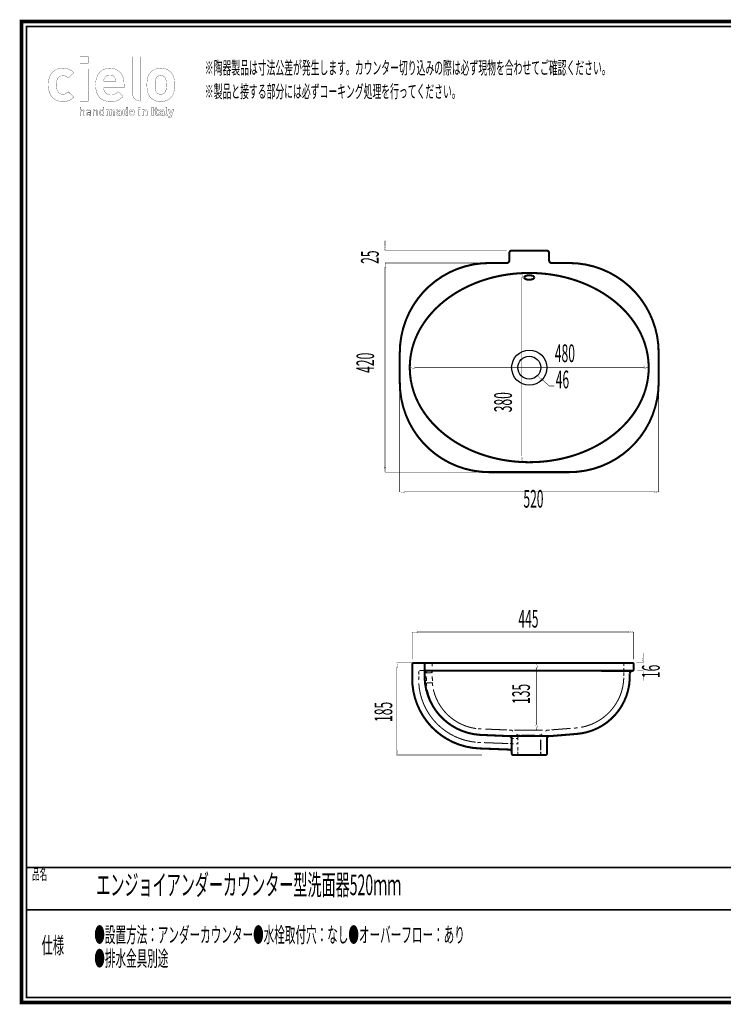
# Model space of a CAD drawing. Extents: x -31 to 252, y 33 to 231.
# Drawn here: x -31 to 111, y 33 to 231 of the extents above; entities that cross this region are included whole.
import ezdxf

# ---------------------------------------------------------------- set-up
doc = ezdxf.new("R2010")
doc.units = 0
for name, pattern in [('AIGENLINE001', [1.103, 0.5515, -0.5515]), ('AIGENLINE002', [1.1022, 0.5511, -0.5511]), ('AIGENLINE004', [1.6814, 0.8407, -0.8407]), ('AIGENLINE005', [1.4324, 0.7162, -0.7162]), ('AIGENLINE006', [0.6876, 0.3438, -0.3438]), ('AIGENLINE007', [1.646, 0.823, -0.823]), ('AIGENLINE008', [1.6348, 0.8174, -0.8174]), ('AIGENLINE009', [1.1468, 0.5734, -0.5734]), ('AIGENLINE010', [1.4246, 0.7123, -0.7123]), ('AIGENLINE011', [2.1264, 1.0632, -1.0632]), ('AIGENLINE012', [1.1276, 0.5638, -0.5638]), ('AIGENLINE013', [1.8012, 0.9006, -0.9006]), ('AIGENLINE014', [1.4098, 0.7049, -0.7049]), ('AIGENLINE015', [1.577, 0.7885, -0.7885]), ('AIGENLINE016', [1.627, 0.8135, -0.8135]), ('AIGENLINE017', [1.8576, 0.9288, -0.9288]), ('AIGENLINE018', [1.6728, 0.8364, -0.8364]), ('AIGENLINE019', [1.7194, 0.8597, -0.8597]), ('AIGENLINE020', [1.7702, 0.8851, -0.8851]), ('AIGENLINE021', [1.5346, 0.7673, -0.7673]), ('AIGENLINE022', [1.8188, 0.9094, -0.9094]), ('AIGENLINE023', [1.651, 0.8255, -0.8255]), ('AIGENLINE024', [1.6848, 0.8424, -0.8424]), ('AIGENLINE025', [1.5854, 0.7927, -0.7927]), ('AIGENLINE026', [1.6404, 0.8202, -0.8202]), ('AIGENLINE027', [1.833, 0.9165, -0.9165]), ('AIGENLINE028', [1.7772, 0.8886, -0.8886]), ('AIGENLINE036', [1.4126, 0.7063, -0.7063]), ('AIGENLINE037', [0.4718, 0.2359, -0.2359]), ('AIGENLINE039', [1.0396, 0.5198, -0.5198]), ('AIGENLINE041', [1, 0.5, -0.5]), ('AIGENLINE042', [1.6178, 0.8089, -0.8089]), ('AIGENLINE045', [1.7188, 0.8594, -0.8594]), ('AIGENLINE046', [0.4704, 0.2352, -0.2352]), ('AIGENLINE047', [0.9866, 0.4933, -0.4933]), ('AIGENLINE048', [0.9874, 0.4937, -0.4937]), ('AIGENLINE049', [1.4804, 0.7402, -0.7402]), ('AIGENLINE050', [1.4486, 0.7243, -0.7243])]:
    doc.linetypes.add(name, pattern=pattern)
doc.layers.add('LAYER_2', color=7, linetype='CONTINUOUS')
doc.styles.get("Standard").update_dxf_attribs({"font": 'TXT', "bigfont": 'BIGFONT'})

# ---------------------------------------------------------------- blocks, each defined once
blk = doc.blocks.new('AIGNBL02010002')
at = {"layer": 'LAYER_2', "const_width": 0.7056}
blk.add_lwpolyline([(251.6749, 230.337), (251.6749, 33.3285), (-30.3177, 33.3285), (-30.3177, 230.337)], close=True, dxfattribs=at)
blk = doc.blocks.new('AIGNBL02020004')
at = {"layer": 'LAYER_2', "const_width": 0.05}
for points in [[(-16.9018, 223.2773), (-18.5517, 223.2773), (-18.5517, 221.9455), (-16.9018, 221.9455)], [(-16.9146, 220.79), (-18.5499, 220.79), (-18.5499, 214.3218), (-16.9146, 214.3218)]]:
    blk.add_lwpolyline(points, close=True, dxfattribs=at)
for points in [[(-19.8205, 215.1386), (-20.9274, 216.2318, -0.12407716), (-21.5761, 215.7751, -0.08032586), (-21.984, 215.7164, -0.13869469), (-22.625, 215.8856, -0.08219095), (-22.9149, 216.1436, -0.12533932), (-23.215, 216.8347, -0.0521187), (-23.2797, 217.6012, -0.04354508), (-23.2306, 218.2793, -0.10727504), (-22.9604, 218.9857, -0.01439054), (-22.9149, 219.0461, -0.14304599), (-22.387, 219.4143, -0.07949647), (-21.984, 219.4733, -0.14212273), (-21.3214, 219.2962, -0.06971562), (-20.9274, 218.9586), (-19.8205, 220.0637, 0.08882909), (-20.632, 220.6645, 0.08605807), (-21.5364, 220.9189, 0.0286529), (-21.984, 220.9436, 0.08067133), (-23.0569, 220.7735, 0.08357777), (-23.8317, 220.3573, 0.09024198), (-24.4186, 219.692, 0.0783599), (-24.7811, 218.801, 0.06322907), (-24.9151, 217.6012, 0.0678252), (-24.7438, 216.2613, 0.08255819), (-24.3104, 215.3428, 0.176805), (-22.8675, 214.3604, 0.06691738), (-21.984, 214.2464, 0.08460494), (-20.8976, 214.4205, 0.08609823), (-20.1139, 214.8669, 0.03055168), (-19.8205, 215.1386)], [(-11.3166, 218.2044), (-13.8074, 218.2044, -0.1126268), (-13.6562, 218.9079, -0.1394756), (-13.2507, 219.3934, -0.13177559), (-12.676, 219.5824, -0.01996343), (-12.562, 219.5866, -0.13746794), (-11.8991, 219.4101, -0.15069158), (-11.4672, 218.9079, -0.11743589), (-11.3166, 218.2044)], [(0.4394, 217.6012, 0.03175065), (0.3919, 218.5427, 0.07858555), (0.123, 219.5272, 0.07786217), (-0.303, 220.1395, 0.14227418), (-1.5044, 220.8409, 0.06575783), (-2.3408, 220.9436, 0.08626276), (-3.3995, 220.7669, 0.11309388), (-4.3661, 220.1395, 0.09874852), (-4.8748, 219.3361, 0.04046642), (-5.006, 218.8809, 0.03221243), (-5.0854, 218.2915, 0.01857788), (-5.1082, 217.6012, 0.0314953), (-5.0608, 216.6571, 0.07798081), (-4.7922, 215.6655, 0.07854438), (-4.3661, 215.0504, 0.18275704), (-2.668, 214.2614, 0.02310613), (-2.3408, 214.2464, 0.0856215), (-1.2772, 214.4231, 0.11295963), (-0.303, 215.0504, 0.14971811), (0.3325, 216.2722, 0.03273813), (0.4143, 216.8609, 0.01955852), (0.4394, 217.6012)], [(-1.196, 217.6012, -0.04245719), (-1.2437, 216.7495, -0.11457993), (-1.4854, 216.1042, -0.03657725), (-1.5732, 216.0054, -0.1577844), (-2.1025, 215.7362, -0.04286356), (-2.3408, 215.7164, -0.14613473), (-2.9525, 215.8874, -0.0482572), (-3.0956, 216.0054, -0.15143891), (-3.3903, 216.5711, -0.04033586), (-3.4563, 217.0249, -0.01781626), (-3.4732, 217.6012, -0.04130006), (-3.4273, 218.4296, -0.11511497), (-3.1834, 219.0859, -0.03654154), (-3.0956, 219.1846, -0.20759361), (-2.3408, 219.4733, -0.14509295), (-1.7165, 219.3023, -0.04835174), (-1.5732, 219.1846, -0.15134513), (-1.2787, 218.6202, -0.0403931), (-1.2128, 218.1697, -0.01794217), (-1.196, 217.6012)]]:
    blk.add_lwpolyline(points, format="xyb", dxfattribs=at)
blk.add_lwpolyline([(-9.7064, 217.0861), (-9.7064, 217.7772, 0.07162689), (-9.8733, 218.9838, 0.0802864), (-10.2989, 219.866, 0.08656554), (-10.9135, 220.4722, 0.0845592), (-11.6929, 220.8316, 0.06902724), (-12.562, 220.9436, 0.08516354), (-13.5923, 220.7733, 0.21520312), (-15.1128, 219.2869, 0.07250105), (-15.3825, 218.2229, 0.0293473), (-15.4177, 217.6012, 0.06683108), (-15.2459, 216.2162, 0.08313278), (-14.8229, 215.3116, 0.18429219), (-13.3775, 214.3604, 0.06412633), (-12.386, 214.2464, 0.07682422), (-11.1942, 214.4123, 0.08470351), (-10.383, 214.8416, 0.03764759), (-9.8948, 215.2768), (-10.8887, 216.2442, -0.10724148), (-11.6397, 215.7366, -0.09138317), (-12.3732, 215.6285, -0.12068291), (-13.1336, 215.8026, -0.19069135), (-13.7142, 216.4979, -0.08636577), (-13.8074, 217.0861)], format="xyb", close=True, dxfattribs=at)
blk = doc.blocks.new('AIGNBL02020005')
at = {"layer": 'LAYER_2', "const_width": 0.05}
for points in [[(-17.6211, 211.4352), (-17.6211, 212.1903, 0.23660486), (-17.7848, 212.5524, 0.15859961), (-18.0449, 212.6258, 0.21742825), (-18.3749, 212.4818), (-18.3749, 213.137), (-18.5475, 213.137), (-18.5475, 211.4352), (-18.3749, 211.4352), (-18.3749, 212.1617, -0.28893083), (-18.2221, 212.4453, -0.10475772), (-18.0807, 212.4725, -0.44635589), (-17.7934, 212.1617), (-17.7934, 211.4352)], [(-16.362, 211.4352), (-16.362, 212.233, 0.26236102), (-16.5224, 212.5561, 0.14509338), (-16.8336, 212.6258, 0.23622763), (-17.2355, 212.4672, 0.01170794), (-17.2501, 212.4487), (-17.133, 212.3409, -0.27558007), (-16.8364, 212.4776, -0.15174684), (-16.6283, 212.4308, -0.28006436), (-16.5346, 212.2193), (-16.5346, 212.1066), (-16.8863, 212.1066, 0.23786914), (-17.2451, 211.9523, 0.14773795), (-17.2956, 211.7673, 0.19854386), (-17.207, 211.5282, 0.22241127), (-16.8742, 211.4207, 0.21971579), (-16.5346, 211.5471), (-16.5346, 211.4352)], [(-16.5346, 211.8506, -0.21011715), (-16.5945, 211.6477, -0.20610493), (-16.8553, 211.5688, -0.1622507), (-17.0584, 211.615, -0.26273509), (-17.1282, 211.77, -0.37664692), (-16.9692, 211.9668, -0.05118405), (-16.8625, 211.9774), (-16.5346, 211.9774)], [(-15.0173, 211.4352), (-15.0173, 212.1883, 0.20270389), (-15.1393, 212.5155, 0.20466787), (-15.4411, 212.6258, 0.21657074), (-15.7711, 212.4818), (-15.7711, 212.6113), (-15.9434, 212.6113), (-15.9434, 211.4352), (-15.7711, 211.4352), (-15.7711, 212.1593, -0.28375476), (-15.6189, 212.4442, -0.10863362), (-15.479, 212.4725, -0.44230478), (-15.1896, 212.1593), (-15.1896, 211.4352)], [(-13.7247, 211.4352), (-13.7247, 213.137), (-13.8973, 213.137), (-13.8973, 212.4749, 0.25258181), (-14.2298, 212.6258, 0.18863935), (-14.5171, 212.5224, 0.11729784), (-14.6205, 212.3434, 0.07876818), (-14.6608, 212.0229, 0.0920733), (-14.6127, 211.6805, 0.10776676), (-14.5171, 211.5234, 0.19821018), (-14.2298, 211.4207, 0.25159848), (-13.8949, 211.5761), (-13.8949, 211.4352)], [(-11.5733, 211.4352), (-11.5733, 212.231, 0.20554224), (-11.7097, 212.5844, 0.19878143), (-12.016, 212.6947, 0.21820665), (-12.3894, 212.5369, 0.24914454), (-12.7198, 212.6947, 0.19640792), (-13.0309, 212.5658), (-13.0309, 212.6806), (-13.3348, 212.6806), (-13.3348, 211.4352), (-13.0233, 211.4352), (-13.0233, 212.1883, -0.41796597), (-12.8152, 212.4149, -0.43426816), (-12.6096, 212.1883), (-12.6096, 211.4352), (-12.2985, 211.4352), (-12.2985, 212.1951, -0.4176165), (-12.0904, 212.4149, -0.43471669), (-11.8844, 212.1883), (-11.8844, 211.4352)], [(-10.2952, 211.4352), (-10.2952, 212.2551, 0.24497176), (-10.4551, 212.6039, 0.16316049), (-10.8267, 212.6947, 0.223003), (-11.2625, 212.5302, 0.00626739), (-11.2739, 212.5179), (-11.0779, 212.3243, -0.24708349), (-10.8384, 212.4322, -0.18727405), (-10.6621, 212.3865, -0.23879737), (-10.6062, 212.2358), (-10.6062, 212.1738), (-10.896, 212.1738, 0.23461534), (-11.268, 212.0142, 0.1531847), (-11.3266, 211.8127, 0.18948808), (-11.2239, 211.533, 0.20783621), (-10.9053, 211.4228, 0.22182826), (-10.599, 211.5426), (-10.599, 211.4352)], [(-10.6062, 211.894, -0.24661637), (-10.6541, 211.7363, -0.21272499), (-10.8384, 211.6763, -0.20596591), (-10.9909, 211.7231, -0.20550325), (-11.0272, 211.8176, -0.47277976), (-10.8433, 211.9609), (-10.6062, 211.9609)], [(-8.9667, 211.4352), (-8.9667, 213.137), (-9.2778, 213.137), (-9.2778, 212.5707, 0.23003953), (-9.582, 212.6947, 0.19547703), (-9.8835, 212.5824, 0.12302947), (-9.9795, 212.4101, 0.07477794), (-10.013, 212.0591, 0.09947785), (-9.9681, 211.6705, 0.10884561), (-9.8835, 211.533, 0.20478709), (-9.5796, 211.4207, 0.23010624), (-9.2709, 211.5523), (-9.2709, 211.4352)], [(-7.5932, 211.9609), (-7.5932, 212.0925, 0.18919637), (-7.7571, 212.5502, 0.2074768), (-8.1365, 212.6947, 0.21263581), (-8.5293, 212.5292, 0.18155506), (-8.6787, 212.1059, 0.01190201), (-8.6797, 212.0591, 0.18028693), (-8.5263, 211.5744, 0.20200406), (-8.158, 211.4223, 0.01696203), (-8.103, 211.4207, 0.2069028), (-7.6557, 211.5904, 0.01111069), (-7.629, 211.6167), (-7.8181, 211.801, -0.22432485), (-8.1003, 211.6839, -0.4264622), (-8.3735, 211.9609)], [(-5.0562, 211.4352), (-5.0562, 212.231, 0.20729873), (-5.183, 212.5844, 0.20310435), (-5.4775, 212.6947, 0.20137838), (-5.7886, 212.5658), (-5.7886, 212.6806), (-6.0925, 212.6806), (-6.0925, 211.4352), (-5.7814, 211.4352), (-5.7814, 212.1883, -0.41796216), (-5.573, 212.4149, -0.43428299), (-5.3673, 212.1883), (-5.3673, 211.4352)], [(-2.8758, 211.4352), (-2.8758, 211.6977), (-2.9884, 211.6977, -0.46160843), (-3.0963, 211.8103), (-3.0963, 212.4081), (-2.8758, 212.4081), (-2.8758, 212.6444), (-3.0963, 212.6444), (-3.0963, 213.0127), (-3.407, 213.0127), (-3.407, 212.6444), (-3.539, 212.6444), (-3.539, 212.4081), (-3.407, 212.4081), (-3.407, 211.7914, 0.25635688), (-3.2458, 211.4844, 0.13577607), (-3.0456, 211.4352)], [(-1.6624, 211.4352), (-1.6624, 212.2551, 0.24511624), (-1.8225, 212.6039, 0.16303444), (-2.194, 212.6947, 0.223003), (-2.6298, 212.5302, 0.00626739), (-2.6412, 212.5179), (-2.4452, 212.3243, -0.24742288), (-2.2057, 212.4322, -0.18751165), (-2.0297, 212.3865, -0.23854717), (-1.9739, 212.2358), (-1.9739, 212.1738), (-2.2633, 212.1738, 0.23434934), (-2.6354, 212.0142, 0.1534285), (-2.6942, 211.8127, 0.1895201), (-2.5912, 211.533, 0.20745029), (-2.2729, 211.4228, 0.22142671), (-1.9663, 211.5426), (-1.9663, 211.4352)], [(-1.9739, 211.894, -0.24694463), (-2.0214, 211.7363, -0.21236656), (-2.2057, 211.6763, -0.20538913), (-2.3584, 211.7231, -0.20600512), (-2.3949, 211.8176, -0.47255998), (-2.2105, 211.9609), (-1.9739, 211.9609)], [(-0.8704, 211.4352), (-0.8704, 211.6977), (-0.9899, 211.6977, -0.47515312), (-1.0998, 211.8103), (-1.0998, 213.137), (-1.4109, 213.137), (-1.4109, 211.7914, 0.25727127), (-1.2491, 211.4844, 0.13515496), (-1.0475, 211.4352)], [(0.3288, 212.6806), (0.0009, 212.6806), (-0.2479, 211.9109), (-0.5066, 212.6806), (-0.8342, 212.6806), (-0.4084, 211.5234), (-0.4611, 211.3704, -0.39613364), (-0.6165, 211.2581), (-0.6882, 211.2581), (-0.6882, 210.9783), (-0.5662, 210.9783, 0.20344407), (-0.2985, 211.0741, 0.10046397), (-0.2048, 211.2343)]]:
    blk.add_lwpolyline(points, format="xyb", close=True, dxfattribs=at)
for points in [[(-13.8973, 212.0229, -0.1159545), (-13.9445, 211.7201, -0.31302365), (-14.1916, 211.5736, -0.31501859), (-14.446, 211.7323, -0.1052799), (-14.4882, 212.0229, -0.1139225), (-14.4424, 212.3219, -0.31637036), (-14.1916, 212.4725, -0.31642745), (-13.9391, 212.3138, -0.10343869), (-13.8973, 212.0229)], [(-9.2778, 212.0591, -0.14383861), (-9.3235, 211.7869, -0.28864604), (-9.4911, 211.7004, -0.38415805), (-9.6851, 211.8609, -0.05455021), (-9.7016, 212.0591, -0.14830493), (-9.6559, 212.3323, -0.2855556), (-9.4911, 212.4149, -0.37944804), (-9.2951, 212.2564, -0.05697684), (-9.2778, 212.0591)], [(-7.8994, 212.1738), (-8.3735, 212.1738, -0.11469195), (-8.3445, 212.3075, -0.30189917), (-8.1365, 212.4363, -0.29704946), (-7.9284, 212.3075, -0.09886844), (-7.8994, 212.1738)]]:
    blk.add_lwpolyline(points, format="xyb", dxfattribs=at)
for points in [[(-6.437, 213.1467), (-6.7553, 213.1467), (-6.7553, 212.8931), (-6.437, 212.8931)], [(-6.4394, 212.6444), (-6.7508, 212.6444), (-6.7508, 211.4352), (-6.4394, 211.4352)], [(-3.8091, 213.137), (-4.1419, 213.137), (-4.1419, 211.4352), (-3.8091, 211.4352)]]:
    blk.add_lwpolyline(points, close=True, dxfattribs=at)
blk = doc.blocks.new('AIGNBL02010003')
at = {"layer": 'LAYER_2', "const_width": 0.05}
blk.add_lwpolyline([(-6.457, 223.2684), (-8.0924, 223.2684), (-8.0924, 216.1939, 0.10504248), (-7.9127, 215.3316, 0.10795366), (-7.4796, 214.75, 0.10567884), (-6.8587, 214.4154, 0.04706827), (-6.4597, 214.3359), (-6.457, 223.2684)], format="xyb", dxfattribs=at)
at = {"layer": 'LAYER_2'}
for name in ['AIGNBL02020004', 'AIGNBL02020005']:
    blk.add_blockref(name, (0, 0), dxfattribs=at)
blk = doc.blocks.new('AIGNBL02010028')
at = {"layer": 'LAYER_2', "linetype": 'AIGENLINE001', "const_width": 0.2046, "flags": 128}
for points in [[(68.1836, 83.3351, 0.39287972), (68.4837, 83.0347)], [(69.0886, 83.0351, 0.41421028), (69.3887, 83.3351)]]:
    blk.add_lwpolyline(points, format="xyb", dxfattribs=at)
blk = doc.blocks.new('AIGNBL02010029')
at = {"layer": 'LAYER_2', "linetype": 'AIGENLINE001', "const_width": 0.2046, "flags": 128}
for points in [[(73.9876, 83.3351, 0.41420452), (74.288, 83.0347)], [(74.9577, 83.0351, 0.39314094), (75.2581, 83.3351)]]:
    blk.add_lwpolyline(points, format="xyb", dxfattribs=at)
blk = doc.blocks.new('AIGNBL0201002E')
at = {"layer": 'LAYER_2', "linetype": 'AIGENLINE002', "const_width": 0.2046, "flags": 128}
for points in [[(92.68, 101.2352, 0.3931757), (92.3795, 101.5352)], [(92.3795, 99.935, 0.39281533), (92.68, 100.2347)]]:
    blk.add_lwpolyline(points, format="xyb", dxfattribs=at)

msp = doc.modelspace()

# ---------------------------------------------------------------- linework, layer by layer
at = {"layer": 'LAYER_2'}
for points, const_width in [([(-29.3178, 229.3369), (-29.3178, 34.3283), (250.6748, 34.3283), (250.6748, 229.3369), (-29.3178, 229.3369)], 0.3528), ([(42.7085, 185.3399), (42.7085, 186.3404)], 0.1023), ([(42.5414, 185.3399), (42.7085, 184.3398), (42.8749, 185.3399)], 0.05), ([(67.1794, 184.3398), (42.6902, 184.3398)], 0.1023), ([(67.6885, 182.3317), (67.6885, 183.831)], 0.4127), ([(75.1885, 184.3312), (68.1888, 184.3312)], 0.4127), ([(75.6887, 182.3317), (75.6887, 183.831)], 0.4127), ([(67.1887, 181.8315), (63.6891, 181.8315)], 0.4127), ([(76.1883, 181.8315), (79.6885, 181.8315)], 0.4127), ([(42.5414, 180.8403), (42.8749, 180.8403), (42.7085, 181.8397)], 0.05), ([(42.5597, 180.8403), (42.8932, 180.8403), (42.7268, 181.8397)], 0.05), ([(62.6797, 181.8397), (42.6902, 181.8397)], 0.1023), ([(62.6797, 181.8397), (42.7082, 181.8397)], 0.1023), ([(42.7085, 180.84), (42.7085, 179.8402)], 0.1023), ([(42.7264, 180.8396), (42.7264, 140.5819)], 0.1023), ([(70.0426, 178.8308), (70.3761, 178.8308), (70.2093, 179.8309)], 0.05), ([(70.632, 179.8305), (70.1918, 179.8305)], 0.1023), ([(70.209, 178.8308), (70.209, 143.0514)], 0.1023), ([(45.6889, 157.8305), (45.6889, 163.8308)], 0.4127), ([(97.6891, 157.8305), (97.6891, 163.8308)], 0.4127), ([(47.6884, 161.8306), (47.6884, 160.8494)], 0.1023), ([(47.6884, 160.8308), (48.6882, 160.6641), (48.6882, 160.9976)], 0.05), ([(48.6882, 160.8308), (94.8972, 160.8308)], 0.1023), ([(71.6707, 160.8308), (71.6886, 160.8308)], 0.1023), ([(71.6797, 160.8215), (71.6797, 160.8391)], 0.1023), ([(94.6884, 160.6641), (95.6889, 160.8308), (94.6884, 160.9976)], 0.05), ([(95.6889, 161.8313), (95.6889, 160.8488)], 0.1023), ([(45.6799, 159.8397), (45.6799, 135.8629)], 0.1023), ([(74.2239, 158.7228), (73.9986, 158.4768), (73.3743, 159.2757)], 0.05), ([(76.7002, 157.1418), (75.7005, 157.1418), (74.1116, 158.5994)], 0.1023), ([(97.6802, 159.8397), (97.6802, 135.8629)], 0.1023), ([(70.0426, 142.8312), (70.2093, 141.8311), (70.3761, 142.8312)], 0.05), ([(42.5597, 140.84), (42.7268, 139.8395), (42.8932, 140.84)], 0.05), ([(70.529, 141.8311), (70.1911, 141.8311)], 0.1023), ([(62.6797, 139.8395), (42.7082, 139.8395)], 0.1023), ([(63.6888, 139.8313), (79.6888, 139.8313)], 0.4127), ([(45.6799, 135.8808), (46.6797, 135.7144), (46.6797, 136.0475)], 0.05), ([(46.6797, 135.8811), (96.6611, 135.8811)], 0.1023), ([(96.6797, 135.7144), (97.6802, 135.8811), (96.6797, 136.0475)], 0.05), ([(48.1797, 102.2349), (48.1797, 107.7426)], 0.1023), ([(48.1797, 107.7243), (49.1798, 107.5576), (49.1798, 107.8911)], 0.05), ([(49.1794, 107.7243), (91.7205, 107.7243)], 0.1023), ([(91.6795, 107.5579), (92.68, 107.725), (91.6795, 107.8911)], 0.05), ([(92.68, 102.2349), (92.68, 107.7426)], 0.1023), ([(94.5872, 102.5347), (94.5872, 103.5351)], 0.1023), ([(44.9327, 100.5351), (45.2658, 100.5351), (45.0994, 101.5349)], 0.05), ([(70.7127, 101.5349), (45.0811, 101.5349)], 0.1023), ([(48.1797, 101.2352), (48.1797, 98.4557)], 0.4127), ([(48.1797, 101.2352), (48.1797, 100.882)], 0.2046), ([(48.4797, 101.5349), (51.8949, 101.5349)], 0.4127), ([(48.4797, 101.5349), (48.8329, 101.5349)], 0.2046), ([(50.6798, 98.4557), (50.6798, 101.5352)], 0.4127), ([(51.5417, 101.5349), (51.8942, 101.5349)], 0.2046), ([(51.9045, 101.5349), (92.3795, 101.5349)], 0.4127), ([(52.178, 100.8686), (52.178, 101.2214)], 0.2046), ([(52.4385, 101.5349), (52.7913, 101.5349)], 0.2046), ([(72.7129, 101.5349), (73.1938, 101.5349)], 0.1023), ([(73.0098, 100.5351), (73.3426, 100.5351), (73.1766, 101.5349)], 0.05), ([(90.6343, 101.5349), (90.9874, 101.5349)], 0.2046), ([(90.677, 101.2586), (90.6766, 100.9058)], 0.2046), ([(91.1634, 101.5349), (91.5162, 101.5349)], 0.2046), ([(91.8263, 101.5349), (92.1794, 101.5349)], 0.2046), ([(92.68, 101.2352), (92.68, 100.2347)], 0.4127), ([(92.68, 101.2352), (92.68, 100.882)], 0.2046), ([(92.68, 100.8824), (92.68, 101.2352)], 0.2046), ([(93.1795, 101.5349), (94.6051, 101.5349)], 0.1023), ([(94.4204, 102.5347), (94.5872, 101.5349), (94.7543, 102.5347)], 0.05), ([(45.0994, 84.0348), (45.0994, 100.5017)], 0.1023), ([(48.1797, 98.8088), (48.1797, 98.4557)], 0.2046), ([(49.4819, 99.4988), (49.4819, 99.1461)], 0.2046), ([(49.4819, 98.8512), (49.4819, 98.4984)], 0.2046), ([(49.9808, 100.0349), (50.3335, 100.0349)], 0.2046), ([(50.3335, 100.0349), (50.6863, 100.0356)], 0.2046), ([(92.3802, 99.935), (50.6798, 99.9956)], 0.4127), ([(50.9826, 99.7851), (50.9922, 99.432)], 0.2046), ([(52.178, 99.8351), (52.178, 100.1879)], 0.2046), ([(52.178, 99.8351), (52.1898, 99.4823)], 0.2046), ([(73.1759, 89.035), (73.1759, 100.5351)], 0.1023), ([(90.6742, 99.6311), (90.6735, 99.2784)], 0.2046), ([(90.6849, 98.9263), (90.6749, 99.279)], 0.2046), ([(91.8859, 98.9803), (91.8748, 99.3335)], 0.2046), ([(92.68, 100.5875), (92.68, 100.2347)], 0.2046), ([(92.68, 100.2347), (92.68, 100.5875)], 0.2046), ([(93.38, 99.935), (94.6051, 99.935)], 0.1023), ([(94.4204, 98.9349), (94.7543, 98.9349), (94.5872, 99.9346)], 0.05), ([(94.5872, 98.9349), (94.5872, 97.9348)], 0.1023), ([(48.1797, 98.4557), (48.1821, 98.1029)], 0.2046), ([(49.4819, 98.4984), (49.4792, 98.1453)], 0.2046), ([(51.0425, 97.5878), (51.0522, 97.2347)], 0.2046), ([(51.0522, 97.2347), (51.0894, 96.884)], 0.2046), ([(52.2497, 97.5971), (52.2607, 97.2444)], 0.2046), ([(52.2607, 97.2347), (52.3021, 96.8847)], 0.2046), ([(73.0098, 89.0354), (73.1766, 88.0349), (73.3426, 89.0354)], 0.05), ([(61.3334, 87.1103), (61.6858, 87.0896), (62.0379, 87.0748)], 0.2046), ([(61.3868, 88.3099), (61.7392, 88.2882)], 0.2046), ([(61.6858, 87.0896), (67.5356, 86.836)], 0.4127), ([(61.7389, 88.2882), (62.091, 88.274)], 0.2046), ([(75.9147, 86.836), (67.5356, 86.836)], 0.4127), ([(67.6107, 88.0494), (67.9635, 88.0353)], 0.2046), ([(68.3162, 88.0349), (67.9635, 88.0349)], 0.2046), ([(68.1385, 88.0349), (68.4141, 87.8145)], 0.2046), ([(69.1134, 87.2553), (69.389, 87.0352)], 0.2046), ([(69.7415, 87.0352), (69.3887, 87.0352)], 0.2046), ([(72.7136, 88.0349), (73.1942, 88.0349)], 0.1023), ([(73.9876, 87.0352), (73.6348, 87.0352)], 0.2046), ([(74.2632, 87.2553), (73.9876, 87.0352)], 0.2046), ([(73.9876, 87.0352), (73.9876, 86.682)], 0.2046), ([(75.2374, 88.0349), (74.9622, 87.8145)], 0.2046), ([(75.4634, 88.0349), (75.1107, 88.0349)], 0.2046), ([(75.8148, 88.0618), (75.4634, 88.0349)], 0.2046), ([(81.1272, 87.2625), (75.9147, 86.836)], 0.4127), ([(81.029, 88.4601), (80.6772, 88.4332)], 0.2046), ([(81.1272, 87.2625), (80.7751, 87.2346)], 0.2046), ([(81.0424, 88.4608), (81.3945, 88.4911)], 0.2046), ([(81.1272, 87.2625), (81.4786, 87.2922)], 0.2046), ([(61.2628, 85.5779), (61.6155, 85.5579)], 0.2046), ([(61.6155, 85.5579), (61.9676, 85.5445)], 0.2046), ([(67.2965, 86.8553), (67.6489, 86.8409)], 0.2046), ([(67.8312, 85.3209), (68.184, 85.3078)], 0.2046), ([(68.184, 83.6273), (68.184, 86.3575)], 0.4127), ([(68.1836, 86.3406), (68.536, 86.3406)], 0.2046), ([(68.1836, 86.3406), (68.1836, 85.9879)], 0.2046), ([(68.1836, 85.6609), (68.1836, 85.3078)], 0.2046), ([(68.1836, 85.3099), (68.536, 85.3092)], 0.2046), ([(69.0359, 86.3406), (69.3887, 86.3406)], 0.2046), ([(69.0359, 85.3078), (69.3887, 85.3078)], 0.2046), ([(69.3887, 86.3406), (69.3887, 85.9879)], 0.2046), ([(69.3887, 85.6609), (69.3887, 85.3078)], 0.2046), ([(69.3887, 85.5021), (69.3887, 85.1493)], 0.2046), ([(75.2581, 83.3351), (75.2581, 86.3365)], 0.4127), ([(75.2581, 85.9837), (75.2581, 86.3365)], 0.2046), ([(76.0767, 86.8643), (75.7249, 86.836)], 0.2046), ([(44.9327, 84.0348), (45.0994, 83.0347), (45.2658, 84.0348)], 0.05), ([(62.2236, 83.0351), (45.0811, 83.0351)], 0.1023), ([(61.2097, 84.3804), (61.5618, 84.359)], 0.2046), ([(61.5625, 84.359), (67.7044, 84.1275)], 0.4127), ([(61.5618, 84.359), (61.9153, 84.3452)], 0.2046), ([(67.3185, 84.1406), (67.6713, 84.1275)], 0.2046), ([(68.184, 83.3351), (68.184, 83.6273)], 0.4127), ([(68.4837, 83.0351), (74.958, 83.0351)], 0.4127), ([(68.9133, 83.0351), (69.2664, 83.0351)], 0.2046), ([(69.3887, 83.6879), (69.3887, 83.3351)], 0.2046), ([(73.9876, 83.6879), (73.9876, 83.3351)], 0.2046), ([(74.1605, 83.0351), (74.5136, 83.0351)], 0.2046), ([(75.2581, 83.3351), (75.2581, 83.6879)], 0.2046), ([(250.6748, 60.4597), (-29.3178, 60.4597)], 0.3528), ([(250.6748, 51.9507), (-29.3178, 51.9507)], 0.3528)]:
    msp.add_lwpolyline(points, dxfattribs=dict(at, const_width=const_width))
for points, const_width in [([(68.1884, 184.3312, 0.41421252), (67.6885, 183.8313)], 0.4127), ([(75.6887, 183.8313, 0.41424205), (75.1885, 184.3312)], 0.4127), ([(63.6888, 181.8315, 0.41421396), (45.6889, 163.8315)], 0.4127), ([(67.1887, 181.8315, 0.4141984), (67.6885, 182.331)], 0.4127), ([(75.6887, 182.3317, 0.41424032), (76.189, 181.8315)], 0.4127), ([(97.6888, 163.8312, 0.41421388), (79.6888, 181.8315)], 0.4127), ([(47.6884, 160.8315, 0.08279778), (48.5197, 155.8559, 0.02971089), (49.2473, 154.0809, 0.02836016), (50.183, 152.3871, 0.03355547), (51.6269, 150.3985, 0.03144291), (53.3536, 148.5704, 0.02958857), (55.3395, 146.9214, 0.02807194), (57.561, 145.4701, 0.02691077), (59.9947, 144.2352, 0.02608509), (62.6168, 143.2354, 0.02555348), (65.4039, 142.4892, 0.02526243), (68.3324, 142.0154, 0.02515111), (71.3788, 141.8327, 0.00251527), (71.689, 141.8311, 0.02754129), (75.0454, 142.0154, 0.02511637), (77.9738, 142.4892, 0.02537276), (80.7608, 143.2354, 0.02585733), (83.3829, 144.2352, 0.02662594), (85.8164, 145.4701, 0.02772391), (88.0379, 146.9214, 0.02917806), (90.0237, 148.5704, 0.03098216), (91.7504, 150.3985, 0.03307455), (93.1943, 152.3871, 0.02806837), (94.13, 154.0809, 0.02946601), (94.8576, 155.8559, 0.03069301), (95.365, 157.7025, 0.05162122), (95.6889, 160.8315, 0.08279997), (94.8576, 165.807, 0.0297114), (94.13, 167.5819, 0.02836045), (93.1943, 169.2757, 0.03355556), (91.7504, 171.2641, 0.03144271), (90.0237, 173.0922, 0.02958818), (88.0379, 174.7411, 0.02807142), (85.8164, 176.1924, 0.0269102), (83.3829, 177.4272, 0.02608454), (80.7608, 178.427, 0.02555304), (77.9738, 179.1731, 0.02526215), (75.0454, 179.6469, 0.02515105), (71.9992, 179.8296, 0.00251528), (71.689, 179.8312, 0.02753875), (68.3324, 179.6469, 0.02511448), (65.4039, 179.1731, 0.0253713), (62.6168, 178.427, 0.02585632), (59.9947, 177.4272, 0.02662536), (57.561, 176.1924, 0.02772377), (55.3395, 174.7411, 0.02917834), (53.3536, 173.0922, 0.03098285), (51.6269, 171.2641, 0.0330756), (50.183, 169.2757, 0.02806943), (49.2473, 167.5819, 0.02946719), (48.5197, 165.807, 0.03069423), (48.0123, 163.9604, 0.05162304), (47.6884, 160.8315)], 0.4127), ([(70.6885, 178.921, 0.16065655), (70.741, 178.777, 0.0949671), (70.8871, 178.6525, 0.06418874), (71.1495, 178.5431, 0.07042922), (71.6886, 178.4725, 0.114329), (72.468, 178.6398, 0.10308561), (72.6362, 178.777, 0.16299172), (72.6888, 178.921, 0.16068502), (72.6362, 179.065, 0.09495559), (72.4901, 179.1896, 0.0641712), (72.2277, 179.299, 0.07042287), (71.6886, 179.3696, 0.11437031), (70.9092, 179.2023, 0.10313274), (70.741, 179.065, 0.16289763), (70.6885, 178.921)], 0.4127), ([(45.6889, 157.8312, 0.41421382), (63.6888, 139.8313)], 0.4127), ([(79.6885, 139.8313, 0.41421374), (97.6884, 157.8312)], 0.4127), ([(48.4797, 101.5349, 0.39289115), (48.1797, 101.2352)], 0.4127), ([(91.1634, 101.5349, 0.11830054), (91.4687, 101.3626)], 0.2046), ([(91.8742, 101.3633, 0.11891945), (92.1794, 101.5349)], 0.2046), ([(92.68, 101.2352, 0.39263662), (92.3802, 101.5352)], 0.4127), ([(49.5787, 99.8323, 0.160627), (49.4805, 99.5347), (49.4819, 99.4988)], 0.2046), ([(49.9808, 100.0349, 0.17935498), (49.6555, 99.9143)], 0.2046), ([(81.1272, 87.2625, 0.40700547), (91.8752, 99.3335)], 0.4127), ([(92.3802, 99.935, 0.30923686), (91.8752, 99.3335)], 0.4127), ([(91.9965, 99.6625, 0.12887584), (91.8752, 99.3335)], 0.2046), ([(91.9965, 99.6625, 0.12887584), (91.8752, 99.3335)], 0.2046), ([(92.3795, 99.935, 0.1259774), (92.0764, 99.7583)], 0.2046), ([(92.3795, 99.935, 0.1259774), (92.0764, 99.7583)], 0.2046), ([(92.3802, 99.935, 0.41423976), (92.68, 100.2347)], 0.4127), ([(48.1797, 98.4557, 0.40157894), (61.5625, 84.359)], 0.4127), ([(50.6798, 98.4557, 0.38299945), (61.6858, 87.0896)], 0.4127), ([(68.184, 86.3575, 0.29649912), (67.7037, 86.836)], 0.4127), ([(75.759, 86.836, 0.41419354), (75.2581, 86.3372)], 0.4127), ([(67.9752, 86.7182, 0.15649859), (67.6493, 86.8409)], 0.2046), ([(68.1836, 86.3406, 0.15810989), (68.0393, 86.6583)], 0.2046), ([(75.378, 86.661, 0.17816636), (75.2581, 86.3362)], 0.2046), ([(75.7246, 86.836, 0.17787196), (75.4087, 86.6941)], 0.2046), ([(68.184, 83.6273, 0.40142563), (67.7051, 84.1275)], 0.4127), ([(68.0244, 83.9938, 0.17688638), (67.7044, 84.1275)], 0.2046), ([(68.1836, 83.6273, 0.17784338), (68.0637, 83.9525)], 0.2046), ([(68.184, 83.3351, 0.39282679), (68.4837, 83.0347)], 0.4127), ([(74.958, 83.0351, 0.41421924), (75.2581, 83.3351)], 0.4127)]:
    msp.add_lwpolyline(points, format="xyb", dxfattribs=dict(at, const_width=const_width))
at = {"layer": 'LAYER_2', "linetype": 'AIGENLINE001', "const_width": 0.2046, "flags": 128}
for points in [[(48.4797, 101.5349, 0.39289115), (48.1797, 101.2352)], [(51.8783, 99.5347, 0.41424994), (52.1787, 99.8351)], [(52.2607, 97.2347, 0.39281001), (51.9607, 97.5351)]]:
    msp.add_lwpolyline(points, format="xyb", dxfattribs=at)
at = {"layer": 'LAYER_2', "linetype": 'AIGENLINE011', "const_width": 0.2046, "flags": 128}
msp.add_lwpolyline([(49.7355, 101.5349), (51.0901, 101.5349)], dxfattribs=at)
at = {"layer": 'LAYER_2', "linetype": 'AIGENLINE012', "const_width": 0.2046, "flags": 128}
msp.add_lwpolyline([(52.178, 101.2214, 0.39253835), (51.9424, 101.5328), (51.8942, 101.5352)], format="xyb", dxfattribs=at)
at = {"layer": 'LAYER_2', "linetype": 'AIGENLINE004', "const_width": 0.2046, "flags": 128}
msp.add_lwpolyline([(53.5051, 101.5349), (90.2773, 101.5349)], dxfattribs=at)
at = {"layer": 'LAYER_2', "linetype": 'AIGENLINE039', "const_width": 0.2046, "flags": 128}
msp.add_lwpolyline([(90.9636, 101.5349, 0.39269081), (90.677, 101.2696), (90.677, 101.2589)], format="xyb", dxfattribs=at)
at = {"layer": 'LAYER_2', "linetype": 'AIGENLINE046', "const_width": 0.2046, "flags": 128}
msp.add_lwpolyline([(91.1634, 101.5349), (90.9636, 101.5349)], dxfattribs=at)
at = {"layer": 'LAYER_2', "linetype": 'AIGENLINE037', "const_width": 0.2046, "flags": 128}
msp.add_lwpolyline([(92.3795, 101.5349), (92.179, 101.5349)], dxfattribs=at)
at = {"layer": 'LAYER_2', "linetype": 'AIGENLINE002', "const_width": 0.2046, "flags": 128}
for points in [[(92.68, 101.2352, 0.3931757), (92.3795, 101.5352)], [(92.3795, 99.935, 0.39281533), (92.68, 100.2347)], [(51.3522, 97.5351, 0.39352094), (51.0525, 97.2347)]]:
    msp.add_lwpolyline(points, format="xyb", dxfattribs=at)
at = {"layer": 'LAYER_2', "linetype": 'AIGENLINE016', "const_width": 0.2046, "flags": 128}
msp.add_lwpolyline([(48.1797, 100.1913), (48.1797, 99.1543)], dxfattribs=at)
at = {"layer": 'LAYER_2', "linetype": 'AIGENLINE048', "const_width": 0.2046, "flags": 128}
msp.add_lwpolyline([(50.9826, 99.7851, 0.35044349), (50.6867, 100.0356)], format="xyb", dxfattribs=at)
at = {"layer": 'LAYER_2', "linetype": 'AIGENLINE047', "const_width": 0.2046, "flags": 128}
msp.add_lwpolyline([(50.9826, 99.7851, 0.36651557), (51.2782, 99.5347)], format="xyb", dxfattribs=at)
at = {"layer": 'LAYER_2', "linetype": 'AIGENLINE050', "const_width": 0.2046, "flags": 128}
msp.add_lwpolyline([(51.0091, 98.8171), (51.0346, 97.8951)], dxfattribs=at)
at = {"layer": 'LAYER_2', "linetype": 'AIGENLINE036', "const_width": 0.2046, "flags": 128}
msp.add_lwpolyline([(51.8783, 99.5347), (51.2782, 99.5347)], dxfattribs=at)
at = {"layer": 'LAYER_2', "linetype": 'AIGENLINE049', "const_width": 0.2046, "flags": 128}
msp.add_lwpolyline([(52.209, 98.8539), (52.2394, 97.9113)], dxfattribs=at)
at = {"layer": 'LAYER_2', "linetype": 'AIGENLINE041', "const_width": 0.2046, "flags": 128}
msp.add_lwpolyline([(90.6756, 100.4814), (90.6742, 99.8437)], dxfattribs=at)
at = {"layer": 'LAYER_2', "linetype": 'AIGENLINE024', "const_width": 0.2046, "flags": 128}
msp.add_lwpolyline([(48.2151, 97.3877, 0.05598036), (48.7836, 94.3078, 0.08986727), (51.0707, 89.8561, 0.14564522), (57.63, 85.1144, 0.05905145), (60.8521, 84.4107)], format="xyb", dxfattribs=at)
at = {"layer": 'LAYER_2', "linetype": 'AIGENLINE023', "const_width": 0.2046, "flags": 128}
msp.add_lwpolyline([(49.5026, 97.4449, 0.06198804), (50.0753, 94.3727, 0.09572693), (52.3827, 90.1503, 0.13310713), (57.8516, 86.2965, 0.06229571), (60.9127, 85.6068)], format="xyb", dxfattribs=at)
at = {"layer": 'LAYER_2', "linetype": 'AIGENLINE005', "const_width": 0.2046, "flags": 128}
msp.add_lwpolyline([(51.3522, 97.5351), (51.9607, 97.5351)], dxfattribs=at)
at = {"layer": 'LAYER_2', "linetype": 'AIGENLINE045', "const_width": 0.2046, "flags": 128}
msp.add_lwpolyline([(82.1173, 88.5924, 0.23797297), (89.6699, 94.3258, 0.10630893), (90.6832, 98.5604)], format="xyb", dxfattribs=at)
at = {"layer": 'LAYER_2', "linetype": 'AIGENLINE042', "const_width": 0.2046, "flags": 128}
msp.add_lwpolyline([(82.16, 87.3811, 0.34958039), (91.8859, 98.6358)], format="xyb", dxfattribs=at)
at = {"layer": 'LAYER_2', "linetype": 'AIGENLINE019', "const_width": 0.2046, "flags": 128}
msp.add_lwpolyline([(51.2017, 96.1626, 0.31952383), (60.9692, 87.1433)], format="xyb", dxfattribs=at)
at = {"layer": 'LAYER_2', "linetype": 'AIGENLINE018', "const_width": 0.2046, "flags": 128}
msp.add_lwpolyline([(52.4233, 96.184, 0.31279866), (61.0326, 88.3429)], format="xyb", dxfattribs=at)
at = {"layer": 'LAYER_2', "linetype": 'AIGENLINE020', "const_width": 0.2046, "flags": 128}
msp.add_lwpolyline([(62.7896, 87.0431), (66.921, 86.8712)], dxfattribs=at)
at = {"layer": 'LAYER_2', "linetype": 'AIGENLINE017', "const_width": 0.2046, "flags": 128}
msp.add_lwpolyline([(62.8799, 88.2416), (67.2166, 88.0653)], dxfattribs=at)
at = {"layer": 'LAYER_2', "linetype": 'AIGENLINE028', "const_width": 0.2046, "flags": 128}
msp.add_lwpolyline([(74.3555, 88.0349), (68.6935, 88.0349)], dxfattribs=at)
at = {"layer": 'LAYER_2', "linetype": 'AIGENLINE008', "const_width": 0.2046, "flags": 128}
msp.add_lwpolyline([(69.3887, 87.0352), (69.3887, 86.3406)], dxfattribs=at)
at = {"layer": 'LAYER_2', "linetype": 'AIGENLINE027', "const_width": 0.2046, "flags": 128}
msp.add_lwpolyline([(72.8562, 87.0352), (70.1304, 87.0352)], dxfattribs=at)
at = {"layer": 'LAYER_2', "linetype": 'AIGENLINE026', "const_width": 0.2046, "flags": 128}
msp.add_lwpolyline([(79.9827, 88.3798), (76.1624, 88.0883)], dxfattribs=at)
at = {"layer": 'LAYER_2', "linetype": 'AIGENLINE025', "const_width": 0.2046, "flags": 128}
msp.add_lwpolyline([(80.104, 87.1816), (76.4122, 86.8901)], dxfattribs=at)
at = {"layer": 'LAYER_2', "linetype": 'AIGENLINE021', "const_width": 0.2046, "flags": 128}
msp.add_lwpolyline([(62.6194, 85.5193), (67.5056, 85.3336)], dxfattribs=at)
at = {"layer": 'LAYER_2', "linetype": 'AIGENLINE014', "const_width": 0.2046, "flags": 128}
msp.add_lwpolyline([(73.9876, 86.0833), (73.9876, 83.9876)], dxfattribs=at)
at = {"layer": 'LAYER_2', "linetype": 'AIGENLINE013', "const_width": 0.2046, "flags": 128}
msp.add_lwpolyline([(75.2581, 84.4531), (75.2581, 85.601)], dxfattribs=at)
at = {"layer": 'LAYER_2', "linetype": 'AIGENLINE022', "const_width": 0.2046, "flags": 128}
msp.add_lwpolyline([(62.6863, 84.3163), (66.9327, 84.1551)], dxfattribs=at)
at = {"layer": 'LAYER_2', "linetype": 'AIGENLINE006', "const_width": 0.2046, "flags": 128}
msp.add_lwpolyline([(68.1836, 83.3351), (68.1836, 83.6273)], dxfattribs=at)
at = {"layer": 'LAYER_2', "linetype": 'AIGENLINE010', "const_width": 0.2046, "flags": 128}
msp.add_lwpolyline([(68.4837, 83.0351), (69.0886, 83.0351)], dxfattribs=at)
at = {"layer": 'LAYER_2', "linetype": 'AIGENLINE009', "const_width": 0.2046, "flags": 128}
msp.add_lwpolyline([(69.3887, 84.6622), (69.3887, 83.9318)], dxfattribs=at)
at = {"layer": 'LAYER_2', "linetype": 'AIGENLINE007', "const_width": 0.2046, "flags": 128}
msp.add_lwpolyline([(69.9651, 83.0351), (73.8112, 83.0351)], dxfattribs=at)
at = {"layer": 'LAYER_2', "linetype": 'AIGENLINE015', "const_width": 0.2046, "flags": 128}
msp.add_lwpolyline([(74.9577, 83.0351), (74.288, 83.0351)], dxfattribs=at)
at = {"layer": 'LAYER_2'}
for centre, radius in [((71.6979, 160.8219), 3.5386), ((71.6886, 160.8219), 2.3001)]:
    msp.add_circle(centre, radius, dxfattribs=at)

# ---------------------------------------------------------------- block references
for name in ['AIGNBL02010002', 'AIGNBL02010003', 'AIGNBL0201002E', 'AIGNBL02010028', 'AIGNBL02010029']:
    msp.add_blockref(name, (0, 0), dxfattribs=at)

# ---------------------------------------------------------------- texts
at = {"layer": 'LAYER_2', "width": 0.5}
for s, height, p in [('※陶器製品は寸法公差が発生します。カウンター切り込みの際は必ず現物を合わせてご確認ください。', 2.5981, (6.5217, 219.7385)), ('※製品と接する部分には必ずコーキング処理を行ってください。', 2.5981, (6.5217, 214.9886)), ('480', 3.5541, (76.8341, 161.9355)), ('46', 3.5541, (77.0122, 156.6685)), ('520', 3.5541, (70.5165, 132.7075)), ('445', 3.5541, (69.5103, 108.627)), ('品名', 2.1997, (-28.1609, 57.9834)), ('エンジョイアンダーカウンター型洗面器520ｍｍ', 4.1465, (-15.2849, 54.8911)), ('●設置方法：アンダーカウンター●水栓取付穴：なし●オーバーフロー：あり', 3.1177, (-15.6835, 45.3736)), ('仕様', 3.2995, (-26.2556, 43.1712)), ('●排水金具別途', 3.1177, (-15.6835, 40.6235))]:
    msp.add_text(s, height=height, dxfattribs=at).set_placement(p)
for s, p in [('25', (41.4554, 181.6625)), ('420', (40.5353, 159.7756)), ('380', (68.2053, 151.8622)), ('16', (97.9137, 98.4784)), ('135', (71.8297, 93.2873)), ('185', (44.1685, 89.6789))]:
    msp.add_text(s, height=3.5541, rotation=90, dxfattribs=at).set_placement(p)

doc.saveas('drawing.dxf')
